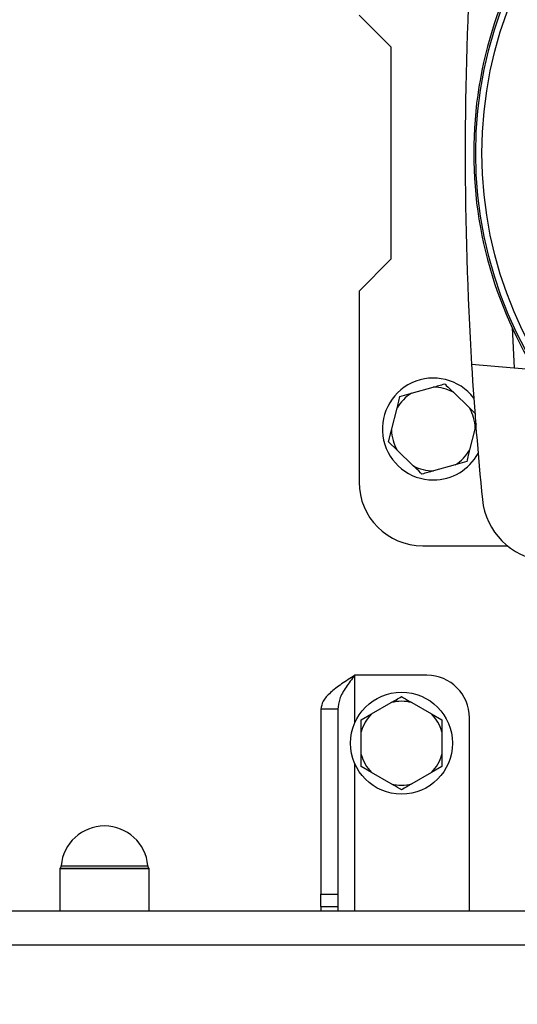
# Model space of a CAD drawing. Units: millimetres. Extents: x 52 to 5408, y 52 to 3809.
# Drawn here: x 1542 to 1659, y 2821 to 3053 of the extents above; entities that cross this region are included whole.
import ezdxf

# ---------------------------------------------------------------- set-up
doc = ezdxf.new("R2010")
doc.units = ezdxf.units.MM
doc.header["$LTSCALE"] = 13
doc.layers.add('FORMAT', color=7, linetype='Continuous')
doc.styles.add('SLDTEXTSTYLE0', font='TXT', dxfattribs={"width": 0.75})
doc.dimstyles.new('SLDDIMSTYLE0', dxfattribs={"dimtxt": 45.5, "dimasz": 46.228, "dimexe": 0, "dimexo": 0.0625, "dimgap": 11.375, "dimtad": 1, "dimdec": 0, "dimrnd": 1e-09, "dimzin": 12, "dimdsep": 46, "dimtxsty": 'SLDTEXTSTYLE0', "dimsah": 1, "dimcen": 0.09, "dimadec": 0, "dimazin": 3, "dimtfac": 1, "dimtdec": 0, "dimtofl": 0, "dimtmove": 0, "dimatfit": 3, "dimfxl": 0, "dimfrac": 2, "dimtolj": 1, "dimtzin": 12, "dimarcsym": 0})

# ---------------------------------------------------------------- blocks, each defined once
blk = doc.blocks.new('_D_7')
at = {"layer": 'FORMAT', "color": 7}
for p, q in [((1575.15, 3625.5), (2161.18, 3625.5)), ((2148.18, 2487.04), (2148.18, 3625.5)), ((1873.15, 2487.04), (2161.18, 2487.04))]:
    blk.add_line(p, q, dxfattribs=at)
for points in [[(2148.18, 3625.5), (2143.23, 3579.27), (2153.13, 3579.27)], [(2148.18, 2487.04), (2153.13, 2533.27), (2143.23, 2533.27)]]:
    blk.add_solid(points, dxfattribs=at)
at = {"layer": 'FORMAT', "color": 7, "insert": (2089.53, 3031.16), "char_height": 45.5, "attachment_point": 1, "rotation": 90, "style": 'SLDTEXTSTYLE0'}
blk.add_mtext('1138', dxfattribs=at)

msp = doc.modelspace()

# ---------------------------------------------------------------- linework, layer by layer
at = {"color": 7, "linetype": 'Continuous', "lineweight": 25}
for p, q in [((1622.15, 3053.97), (1629.65, 3046.47)), ((1629.65, 3046.47), (1629.65, 2996.47)), ((1629.65, 2996.47), (1622.15, 2988.97)), ((1622.15, 2988.97), (1622.15, 2943.97)), ((1658.19, 2980.36), (1658.73, 2970.82)), ((1658.73, 2970.82), (1648.65, 2971.7)), ((1663.51, 2970.4), (1658.73, 2970.82)), ((1634.5, 2964.89), (1639.62, 2966.34)), ((1631.78, 2964.12), (1634.5, 2964.89)), ((1644.36, 2965.14), (1648.18, 2961.43)), ((1629.78, 2956.22), (1631.09, 2961.38)), ((1648.18, 2961.43), (1649.58, 2960.06)), ((1649.77, 2957.74), (1649.51, 2956.72)), ((1629.09, 2953.49), (1629.78, 2956.22)), ((1649.51, 2956.72), (1648.2, 2951.56)), ((1631.12, 2951.52), (1629.09, 2953.49)), ((1634.93, 2947.8), (1631.12, 2951.52)), ((1644.8, 2948.06), (1639.67, 2946.61)), ((1647.51, 2948.82), (1644.8, 2948.06)), ((1637.15, 2928.97), (1657.1, 2928.97)), ((1638.15, 2898.47), (1621.15, 2898.47)), ((1621.15, 2887.27), (1621.15, 2898.47)), ((1625.09, 2889.36), (1629.7, 2892.03)), ((1634.58, 2892.03), (1639.2, 2889.37)), ((1617.15, 2890.47), (1613.15, 2890.47)), ((1613.15, 2890.47), (1613.15, 2846.9)), ((1617.15, 2890.47), (1617.15, 2846.9)), ((1622.64, 2887.95), (1625.09, 2889.36)), ((1639.2, 2889.37), (1641.64, 2887.96)), ((1641.64, 2887.96), (1641.65, 2885.14)), ((1648.15, 2842.97), (1648.15, 2888.47)), ((1622.65, 2879.8), (1622.65, 2885.13)), ((1641.65, 2885.14), (1641.65, 2879.82)), ((1622.65, 2876.98), (1622.65, 2879.8)), ((1621.15, 2842.97), (1621.15, 2877.68)), ((1625.1, 2875.57), (1622.65, 2876.98)), ((1641.65, 2877), (1639.21, 2875.58)), ((1629.71, 2872.91), (1625.1, 2875.57)), ((1639.21, 2875.58), (1634.6, 2872.92)), ((1551.65, 2852.97), (1551.65, 2842.97)), ((1551.65, 2852.97), (1571.89, 2852.97)), ((1572.65, 2852.97), (1551.65, 2852.97)), ((1551.94, 2853.59), (1571.62, 2853.59)), ((1571.62, 2853.59), (1572.36, 2853.59)), ((1571.89, 2852.97), (1572.65, 2852.97)), ((1572.65, 2842.97), (1572.65, 2852.97)), ((1613.15, 2846.9), (1617.15, 2846.9)), ((1613.15, 2843.97), (1613.15, 2846.9)), ((1617.15, 2846.9), (1617.15, 2843.97)), ((1613.15, 2843.97), (1617.15, 2843.97)), ((1613.15, 2843.97), (1613.15, 2842.97)), ((1617.15, 2843.97), (1617.15, 2842.97)), ((1312.15, 2842.97), (1812.15, 2842.97)), ((1312.15, 2834.97), (1812.15, 2834.97))]:
    msp.add_line(p, q, dxfattribs=at)
for centre, radius in [((1747.15, 3021.47), 97.51), ((1747.15, 3021.47), 96.04), ((1632.15, 2882.47), 12)]:
    msp.add_circle(centre, radius, dxfattribs=at)
for centre, radius, start, end in [((1747.15, 3021.47), 98, 143.5087, 180), ((2471.15, 3021.47), 824, 176.537, 183.463), ((1747.15, 3021.47), 98, 180, 216.4913), ((2471.15, 3021.47), 824, 183.463, 185.68409), ((1639.65, 2956.47), 12, 37.482, 270), ((1639.65, 2956.47), 9.87, 61.4561, 90.1408), ((1639.65, 2956.47), 9.87, 121.4561, 150.1408), ((1639.65, 2956.47), 9.87, 1.4561, 30.1408), ((1639.65, 2956.47), 9.87, 181.4561, 210.1408), ((1639.65, 2956.47), 12, 270, 331.4576), ((1639.65, 2956.47), 9.87, 301.4561, 330.1408), ((1639.65, 2956.47), 9.87, 241.4561, 270.1408), ((1637.15, 2943.97), 15, 180, 270), ((1667.12, 2941.44), 16, 185.6841, 264.3159), ((1638.15, 2888.47), 10, 0, 90), ((1632.15, 2882.47), 9.87, 75.7074, 104.3921), ((1632.15, 2882.47), 9.87, 135.7074, 164.3921), ((1632.15, 2882.47), 9.87, 15.7074, 44.3921), ((1632.15, 2882.47), 9.87, 195.7074, 224.3921), ((1632.15, 2882.47), 9.87, 315.7074, 344.3921), ((1632.15, 2882.47), 9.87, 255.7074, 284.3921), ((1562.15, 2852.72), 10.25, 4.8697, 175.1303), ((1550.94, 2853.68), 1, 315, 355.1303), ((1573.35, 2853.68), 1, 184.8697, 225)]:
    msp.add_arc(centre, radius, start, end, dxfattribs=at)
for points, knots in [([(1639.62, 2966.34), (1640.06, 2966.46), (1641, 2966.73), (1641.87, 2966.97), (1642.34, 2967.11)], [0, 0, 0, 0, 0.472183, 1, 1, 1, 1]), ([(1642.34, 2967.11), (1642.46, 2966.99), (1643.11, 2966.36), (1643.8, 2965.68), (1644.36, 2965.14)], [0, 0, 0, 0, 0.185981, 1, 1, 1, 1]), ([(1631.09, 2961.38), (1631.2, 2961.83), (1631.44, 2962.77), (1631.67, 2963.65), (1631.78, 2964.12)], [0, 0, 0, 0, 0.472183, 1, 1, 1, 1]), ([(1648.2, 2951.56), (1648.09, 2951.12), (1647.85, 2950.18), (1647.63, 2949.29), (1647.51, 2948.82)], [0, 0, 0, 0, 0.472183, 1, 1, 1, 1]), ([(1636.96, 2945.84), (1636.84, 2945.95), (1636.19, 2946.59), (1635.5, 2947.26), (1634.93, 2947.8)], [0, 0, 0, 0, 0.185981, 1, 1, 1, 1]), ([(1639.67, 2946.61), (1639.23, 2946.48), (1638.3, 2946.22), (1637.42, 2945.97), (1636.96, 2945.84)], [0, 0, 0, 0, 0.472183, 1, 1, 1, 1]), ([(1621.15, 2898.47), (1620.08, 2897.79), (1617.94, 2896.43), (1615.27, 2894.39), (1613.48, 2892.41), (1613.25, 2891.1), (1613.15, 2890.47)], [0, 0, 0, 0, 0.254649, 0.509541, 0.764434, 1, 1, 1, 1]), ([(1621.15, 2898.47), (1620.42, 2897.54), (1618.97, 2895.68), (1617.43, 2893.01), (1617.24, 2891.28), (1617.15, 2890.47)], [0, 0, 0, 0, 0.348138, 0.697529, 1, 1, 1, 1]), ([(1629.7, 2892.03), (1630.09, 2892.26), (1630.93, 2892.74), (1631.72, 2893.2), (1632.14, 2893.44)], [0, 0, 0, 0, 0.472183, 1, 1, 1, 1]), ([(1632.14, 2893.44), (1632.28, 2893.36), (1633.07, 2892.9), (1633.9, 2892.42), (1634.58, 2892.03)], [0, 0, 0, 0, 0.185981, 1, 1, 1, 1]), ([(1622.65, 2885.13), (1622.65, 2885.58), (1622.64, 2886.55), (1622.64, 2887.47), (1622.64, 2887.95)], [0, 0, 0, 0, 0.472183, 1, 1, 1, 1]), ([(1641.65, 2879.82), (1641.65, 2879.36), (1641.65, 2878.39), (1641.65, 2877.48), (1641.65, 2877)], [0, 0, 0, 0, 0.472183, 1, 1, 1, 1]), ([(1632.16, 2871.5), (1632.01, 2871.59), (1631.23, 2872.04), (1630.39, 2872.52), (1629.71, 2872.91)], [0, 0, 0, 0, 0.185981, 1, 1, 1, 1]), ([(1634.6, 2872.92), (1634.2, 2872.69), (1633.37, 2872.2), (1632.57, 2871.74), (1632.16, 2871.5)], [0, 0, 0, 0, 0.472183, 1, 1, 1, 1])]:
    msp.add_open_spline(points, degree=3, knots=knots, dxfattribs=at)

# ---------------------------------------------------------------- dimensions: what is measured, and where the dimension line sits
at = {"layer": 'FORMAT', "color": 7}
dim = msp.add_linear_dim(base=(2148.18, 3625.5), p1=(1860.15, 2487.04), p2=(1562.15, 3625.5), angle=90, dimstyle='SLDDIMSTYLE0', dxfattribs=at)
dim.commit()
dim.dimension.update_dxf_attribs({"geometry": '_D_7', "text_midpoint": (2148.18, 3098.4), "dimtype": 160})

doc.saveas('drawing.dxf')
